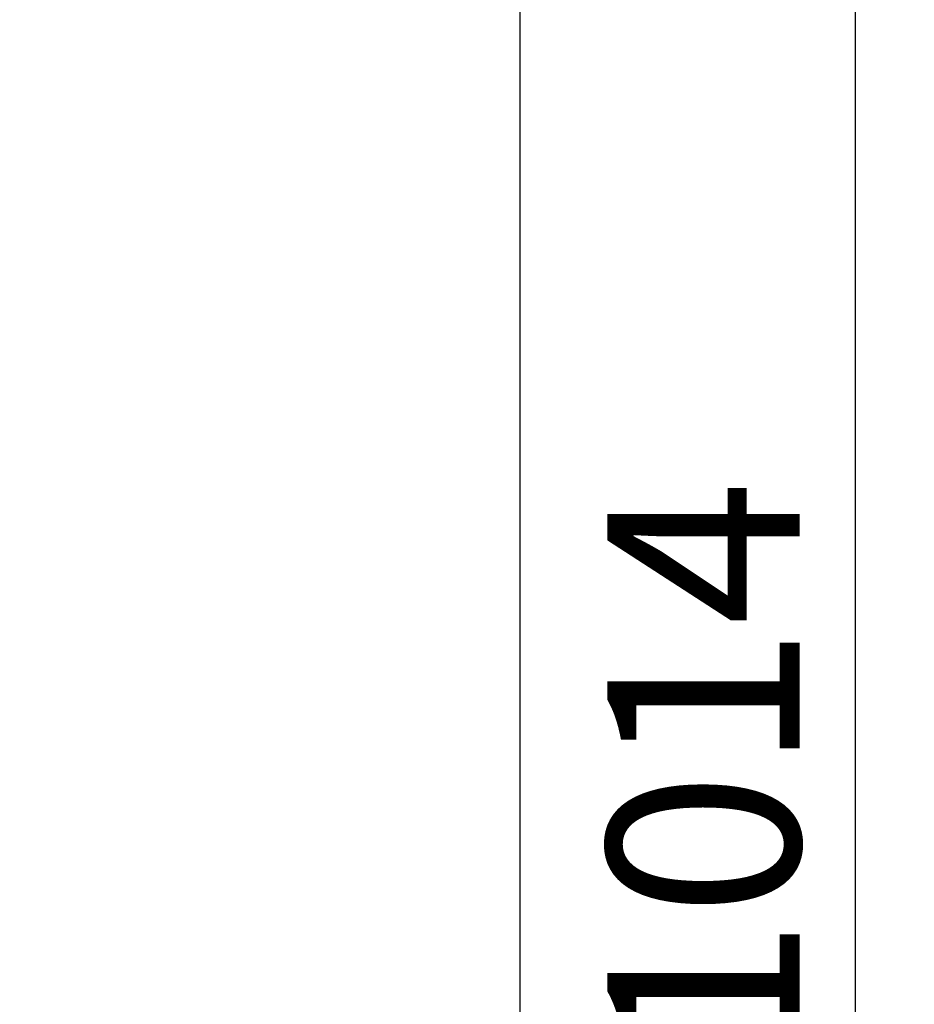
# Model space of a CAD drawing. Units: millimetres. Extents: x 19 to 402, y 20 to 283.
# Drawn here: x 151 to 168, y 163 to 180 of the extents above; entities that cross this region are included whole.
import ezdxf

# ---------------------------------------------------------------- set-up
doc = ezdxf.new("R2010")
doc.units = ezdxf.units.MM
doc.layers.add('SUNPOU', color=3, linetype='Continuous')
doc.styles.add('SLDTEXTSTYLE0', font='TXT', dxfattribs={"width": 0.7, "bigfont": 'bigfont'})
doc.dimstyles.new('SLDDIMSTYLE0', dxfattribs={"dimtxt": 3.5, "dimasz": 4, "dimexe": 0, "dimexo": 0.0625, "dimgap": 0.875, "dimtad": 3, "dimdec": 0, "dimlfac": 10, "dimrnd": 1e-09, "dimzin": 12, "dimdsep": 46, "dimtxsty": 'SLDTEXTSTYLE0', "dimblk1": 'OPEN30', "dimblk2": 'OPEN30', "dimsah": 1, "dimcen": 0.09, "dimadec": 0, "dimazin": 3, "dimtfac": 1, "dimtdec": 0, "dimtofl": 0, "dimtmove": 0, "dimatfit": 3, "dimldrblk": 'OPEN30', "dimfxl": 1, "dimfrac": 2, "dimtolj": 1, "dimtzin": 12, "dimarcsym": 0})

# ---------------------------------------------------------------- blocks, each defined once
blk = doc.blocks.new('_Open30')
at = {"color": 0, "linetype": 'ByBlock', "lineweight": -2}
for p, q in [((-1, 0.267949), (0, 0)), ((0, 0), (-1, -0.267949)), ((0, 0), (-1, 0))]:
    blk.add_line(p, q, dxfattribs=at)
blk = doc.blocks.new('_D')
at = {"layer": 'SUNPOU'}
for p, q in [((144.512, 216.224), (167.494, 216.224)), ((166.494, 114.814), (166.494, 216.224)), ((143.216, 114.814), (167.494, 114.814))]:
    blk.add_line(p, q, dxfattribs=at)
at = {"layer": 'SUNPOU', "xscale": 4, "yscale": 4}
for p, rotation in [((166.494, 216.224), 90.0000000000004), ((166.494, 114.814), 270.0000000000004)]:
    blk.add_blockref('_Open30', p, dxfattribs=dict(at, rotation=rotation))
at = {"layer": 'SUNPOU', "insert": (161.982, 161.446), "char_height": 3.5, "attachment_point": 1, "rotation": 90, "style": 'SLDTEXTSTYLE0'}
blk.add_mtext('1014', dxfattribs=at)
blk = doc.blocks.new('_D_3')
at = {"layer": 'SUNPOU'}
for p, q in [((127.166, 184.594), (161.4, 184.594)), ((160.4, 114.814), (160.4, 184.594)), ((143.216, 114.814), (161.4, 114.814))]:
    blk.add_line(p, q, dxfattribs=at)
at = {"layer": 'SUNPOU', "xscale": 4, "yscale": 4}
for p, rotation in [((160.4, 184.594, 91.923), 90.00000000000017), ((160.4, 114.814, 91.923), 270.0000000000002)]:
    blk.add_blockref('_Open30', p, dxfattribs=dict(at, rotation=rotation))
at = {"layer": 'SUNPOU', "insert": (155.888, 147.167), "char_height": 3.5, "attachment_point": 1, "rotation": 90, "style": 'SLDTEXTSTYLE0'}
blk.add_mtext('698', dxfattribs=at)

msp = doc.modelspace()

# ---------------------------------------------------------------- dimensions: what is measured, and where the dimension line sits
at = {"layer": 'SUNPOU'}
for base, p2, picture, middle in [((166.494, 216.2245), (143.5118, 216.2245), '_D', (166.494, 165.5191)), ((160.4002, 184.5938), (126.1658, 184.5938), '_D_3', (160.4002, 150.2227))]:
    dim = msp.add_linear_dim(base=base, p1=(142.2158, 114.8138), p2=p2, angle=90, dimstyle='SLDDIMSTYLE0', dxfattribs=at)
    dim.commit()
    dim.dimension.update_dxf_attribs({"geometry": picture, "text_midpoint": middle, "dimtype": 160})

doc.saveas('drawing.dxf')
